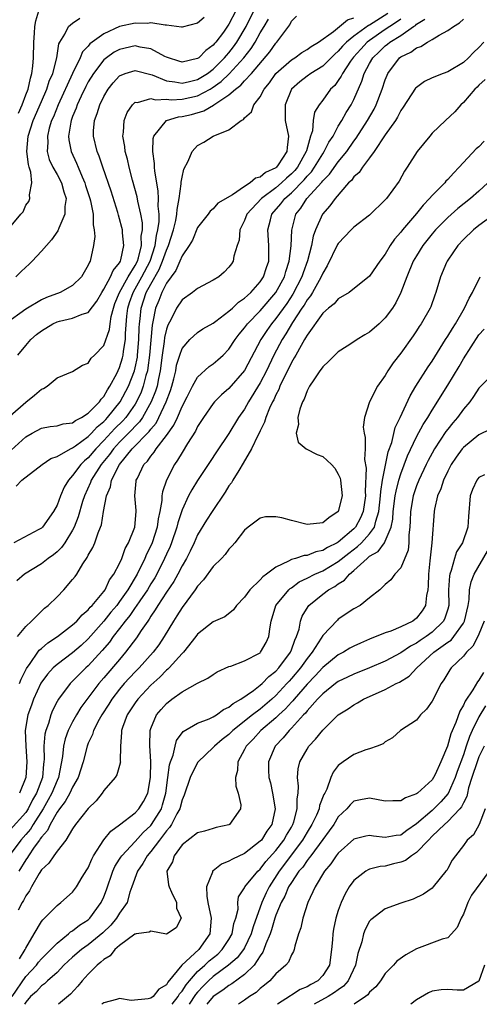
# Model space of a CAD drawing. Units: inches. Extents: x 2595000 to 2598000, y 1515000 to 1518000.
# Drawn here: x 2595288 to 2595347, y 1515000 to 1515126 of the extents above; entities that cross this region are included whole.
import ezdxf

# ---------------------------------------------------------------- set-up
doc = ezdxf.new("R2010")
doc.units = ezdxf.units.IN
doc.header["$MEASUREMENT"] = 0
doc.layers.add('LD25951515_2ft', color=103, linetype='Continuous')

msp = doc.modelspace()

# ---------------------------------------------------------------- linework, layer by layer
at = {"layer": 'LD25951515_2ft'}
for points, elevation in [([(2595288, 1515083), (2595289, 1515084.24), (2595289.67, 1515085), (2595290.39, 1515085.61), (2595291, 1515086.11), (2595292.46, 1515087), (2595293, 1515087.25), (2595293.34, 1515087.34), (2595295, 1515087.72), (2595296.23, 1515088.23), (2595297, 1515088.42), (2595298.11, 1515089.89), (2595298.73, 1515091), (2595299, 1515091.41), (2595299.86, 1515093), (2595300.18, 1515093.82), (2595301, 1515094.8), (2595301.11, 1515095), (2595301.16, 1515095.16), (2595301.54, 1515097), (2595301.37, 1515098.63), (2595301.36, 1515099), (2595301.29, 1515099.29), (2595301, 1515100.42), (2595300.86, 1515100.86), (2595300.77, 1515101.23), (2595299.93, 1515103.93), (2595298.87, 1515107), (2595298.41, 1515108.41), (2595298.14, 1515109), (2595297.65, 1515111), (2595297.68, 1515111.68), (2595297.8, 1515113), (2595298.14, 1515113.86), (2595298.49, 1515115), (2595299, 1515116.07), (2595299.55, 1515117), (2595300.19, 1515117.81), (2595301, 1515118.69), (2595301.72, 1515119), (2595303, 1515119.39), (2595305.19, 1515118.81), (2595307, 1515118.06), (2595308.06, 1515117.94), (2595309, 1515117.75), (2595309.96, 1515117.96), (2595311, 1515118.21), (2595312.28, 1515119), (2595313, 1515119.55), (2595314.45, 1515121), (2595314.69, 1515121.31), (2595315, 1515121.64), (2595315.59, 1515122.41), (2595316, 1515123), (2595317.19, 1515125), (2595319.17, 1515129)], 8442), ([(2595315.89, 1515127), (2595315, 1515125.28), (2595314.29, 1515124.29), (2595313.32, 1515123), (2595313.17, 1515122.83), (2595313, 1515122.62), (2595312.05, 1515121.95), (2595311.13, 1515121), (2595311, 1515120.9), (2595309, 1515120.45), (2595308.57, 1515120.57), (2595307.26, 1515121), (2595307, 1515121.1), (2595306.82, 1515121.18), (2595305, 1515122.16), (2595303.64, 1515122.36), (2595303, 1515122.52), (2595301, 1515122.07), (2595300.3, 1515121.7), (2595299.32, 1515121), (2595299, 1515120.73), (2595297.65, 1515119), (2595297, 1515117.92), (2595296.68, 1515117.32), (2595296.08, 1515116.08), (2595295.58, 1515115), (2595295.44, 1515114.56), (2595295, 1515113.5), (2595294.81, 1515113), (2595294.76, 1515112.76), (2595294.49, 1515111), (2595294.53, 1515110.53), (2595294.8, 1515109), (2595295.51, 1515107.51), (2595295.7, 1515107), (2595296.2, 1515105.8), (2595296.57, 1515105), (2595296.66, 1515104.66), (2595297.2, 1515103), (2595297.28, 1515102.72), (2595297.61, 1515101), (2595297.63, 1515099.63), (2595297.77, 1515099), (2595297.83, 1515098.17), (2595297.69, 1515097), (2595297.24, 1515095), (2595297.14, 1515094.86), (2595297, 1515094.48), (2595296.13, 1515093), (2595295, 1515091.89), (2595293.39, 1515091), (2595291.64, 1515090.36), (2595291, 1515090.07), (2595289, 1515088.87), (2595286.42, 1515087)], 8444), ([(2595286.71, 1515099), (2595288.38, 1515101), (2595288.68, 1515101.32), (2595289, 1515102.17), (2595289.38, 1515102.62), (2595289.53, 1515103), (2595289.47, 1515103.47), (2595289.79, 1515105), (2595289.64, 1515106.36), (2595289.45, 1515107), (2595289.36, 1515107.36), (2595289.15, 1515109), (2595289.29, 1515111), (2595289.95, 1515113), (2595291, 1515115.42), (2595291.71, 1515117), (2595292.01, 1515117.99), (2595292.47, 1515119), (2595292.98, 1515120.98), (2595293.23, 1515122.77), (2595293.36, 1515123), (2595294.01, 1515124), (2595294.46, 1515125), (2595295, 1515125.42), (2595295.92, 1515126.08)], 8448), ([(2595287.14, 1515070.86), (2595289, 1515072.53), (2595289.8, 1515073), (2595291, 1515073.65), (2595292.14, 1515073.86), (2595293, 1515073.97), (2595293.8, 1515074.2), (2595295, 1515074.34), (2595295.37, 1515074.63), (2595296.14, 1515075), (2595297, 1515075.55), (2595298.42, 1515077), (2595298.64, 1515077.36), (2595299, 1515077.72), (2595299.45, 1515078.55), (2595299.76, 1515079), (2595300.64, 1515080.64), (2595301, 1515081.42), (2595301.36, 1515082.64), (2595301.45, 1515083), (2595301.51, 1515083.51), (2595301.75, 1515085), (2595301.77, 1515085.77), (2595301.95, 1515087.95), (2595302.06, 1515089), (2595302.28, 1515089.72), (2595302.73, 1515091), (2595303, 1515091.45), (2595303.87, 1515093), (2595304.91, 1515095), (2595305.56, 1515097), (2595305.72, 1515098.28), (2595305.92, 1515099), (2595306.08, 1515100.08), (2595306.07, 1515101), (2595305.96, 1515102.04), (2595305.99, 1515103), (2595305.96, 1515103.96), (2595305.76, 1515105), (2595305.5, 1515106.5), (2595305.48, 1515107), (2595305.48, 1515107.48), (2595305.26, 1515109), (2595305.3, 1515110.7), (2595305.37, 1515111), (2595307, 1515112.99), (2595308.54, 1515113.46), (2595309, 1515113.49), (2595310.23, 1515113.77), (2595311.8, 1515114.2), (2595313.04, 1515114.96), (2595313.07, 1515115), (2595315, 1515116.28), (2595315.84, 1515117), (2595316.52, 1515117.48), (2595317, 1515118.05), (2595317.88, 1515119), (2595320.23, 1515121.77), (2595321, 1515122.87), (2595321.14, 1515123), (2595322.78, 1515125.22), (2595323, 1515125.68), (2595323.66, 1515126.34)], 8438), ([(2595335.35, 1515126.65), (2595333.48, 1515125.48), (2595333, 1515125.19), (2595332.87, 1515125.13), (2595331, 1515123.76), (2595330.06, 1515123), (2595329.53, 1515122.47), (2595329, 1515121.83), (2595328.54, 1515121.46), (2595328.1, 1515121), (2595327, 1515119.92), (2595325.48, 1515119), (2595325, 1515118.66), (2595324.06, 1515117.94), (2595323, 1515117), (2595322.18, 1515115), (2595322.2, 1515113.8), (2595322.19, 1515113), (2595322.62, 1515111), (2595322.45, 1515109.55), (2595322.43, 1515109), (2595321.3, 1515107.3), (2595321.09, 1515107), (2595321, 1515106.92), (2595319.67, 1515106.34), (2595319, 1515105.73), (2595318.4, 1515105.6), (2595317.72, 1515105), (2595317, 1515104.55), (2595315.47, 1515103.47), (2595313.59, 1515102.41), (2595313, 1515101.71), (2595312.61, 1515101.39), (2595312.33, 1515101), (2595311, 1515099.3), (2595310.32, 1515097.68), (2595309.9, 1515097), (2595309, 1515095.69), (2595308.73, 1515095), (2595308.21, 1515093.79), (2595307.6, 1515093), (2595307, 1515092.17), (2595306.4, 1515091), (2595306.01, 1515089.99), (2595305.59, 1515089), (2595305.26, 1515087.26), (2595305.16, 1515086.84), (2595304.85, 1515083), (2595304.64, 1515081.36), (2595304.57, 1515081), (2595304.37, 1515080.37), (2595304.03, 1515079), (2595303.75, 1515078.25), (2595303.17, 1515077), (2595303, 1515076.73), (2595301.79, 1515075), (2595301.42, 1515074.58), (2595300.41, 1515073.59), (2595299, 1515072.07), (2595297.96, 1515071), (2595297, 1515069.84), (2595296.53, 1515069.47), (2595296.07, 1515069), (2595295, 1515067.58), (2595294.47, 1515067), (2595293.91, 1515066.09), (2595293.43, 1515065), (2595293, 1515063.82), (2595292.54, 1515063), (2595291.14, 1515061), (2595291, 1515060.86), (2595290.69, 1515060.69), (2595287.49, 1515059)], 8434), ([(2595311.84, 1515126.16), (2595311, 1515125.41), (2595309, 1515124.9), (2595308.93, 1515124.93), (2595307, 1515125.16), (2595306.85, 1515125.15), (2595305, 1515125.46), (2595304.6, 1515125.4), (2595303, 1515125.43), (2595301, 1515124.99), (2595299, 1515124.07), (2595297.22, 1515122.78), (2595297, 1515122.49), (2595296.26, 1515121.74), (2595295.97, 1515121), (2595295, 1515118.99), (2595293.13, 1515115), (2595292.53, 1515113.47), (2595292.31, 1515113), (2595292.01, 1515112.01), (2595291.77, 1515111), (2595291.82, 1515110.18), (2595291.75, 1515109), (2595292.01, 1515108.01), (2595292.48, 1515107), (2595293, 1515106.08), (2595293.58, 1515105), (2595293.86, 1515103.86), (2595294.16, 1515103), (2595294, 1515102), (2595294.02, 1515101), (2595293.24, 1515099.24), (2595293.12, 1515098.88), (2595292.28, 1515097.72), (2595291, 1515096.27), (2595289.84, 1515095), (2595289.41, 1515094.59), (2595289, 1515094.24), (2595288.38, 1515093.62), (2595287.72, 1515093)], 8446), ([(2595287.77, 1515066.23), (2595288.5, 1515067), (2595291.1, 1515069), (2595292.23, 1515069.77), (2595293, 1515070.05), (2595294.72, 1515071), (2595295, 1515071.12), (2595295.38, 1515071.38), (2595297, 1515072.57), (2595297.41, 1515073), (2595298.16, 1515073.84), (2595299, 1515074.51), (2595299.24, 1515074.76), (2595299.48, 1515075), (2595301.09, 1515077), (2595302.13, 1515079), (2595302.91, 1515081), (2595303, 1515081.35), (2595303.28, 1515082.72), (2595303.31, 1515083), (2595303.48, 1515085), (2595303.51, 1515086.49), (2595303.55, 1515087), (2595303.64, 1515087.64), (2595303.76, 1515089), (2595304.43, 1515091), (2595305, 1515092.05), (2595306.08, 1515093.92), (2595306.52, 1515095), (2595307, 1515096.42), (2595307.27, 1515097), (2595307.91, 1515099), (2595308.21, 1515100.21), (2595308.35, 1515101), (2595308.38, 1515101.62), (2595308.64, 1515103), (2595308.89, 1515104.89), (2595308.88, 1515105.12), (2595309, 1515105.73), (2595309.24, 1515106.76), (2595309.8, 1515107.8), (2595310.28, 1515109), (2595311, 1515109.8), (2595311.77, 1515110.23), (2595313, 1515110.99), (2595315, 1515111.81), (2595316.58, 1515113), (2595316.87, 1515113.13), (2595317, 1515113.31), (2595317.89, 1515114.11), (2595318.18, 1515115), (2595319, 1515116.01), (2595319.53, 1515117), (2595320.19, 1515117.81), (2595321.02, 1515118.98), (2595323, 1515120.75), (2595323.42, 1515121), (2595324.34, 1515121.66), (2595325, 1515122.05), (2595325.54, 1515122.46), (2595326.46, 1515123), (2595328.37, 1515124.37), (2595329.17, 1515125), (2595330.16, 1515125.84), (2595331, 1515126.09)], 8436), ([(2595288.07, 1515113.93), (2595288.54, 1515115), (2595289, 1515116.26), (2595289.29, 1515117), (2595289.59, 1515118.41), (2595289.79, 1515119), (2595289.92, 1515119.92), (2595290.01, 1515121), (2595290.05, 1515123), (2595290.13, 1515124.13), (2595290.17, 1515125), (2595290.28, 1515125.72), (2595290.66, 1515127)], 8450), ([(2595287, 1515075.21), (2595289, 1515076.97), (2595290.14, 1515077.86), (2595291, 1515078.65), (2595291.27, 1515078.73), (2595291.75, 1515079), (2595293, 1515080.1), (2595295, 1515080.89), (2595296.28, 1515081.72), (2595297, 1515081.94), (2595297.39, 1515082.61), (2595297.79, 1515083), (2595299, 1515084.22), (2595299.72, 1515086.28), (2595299.8, 1515087), (2595299.94, 1515087.94), (2595300.21, 1515089), (2595300.42, 1515089.58), (2595300.98, 1515091), (2595302.11, 1515093), (2595303, 1515094.46), (2595303.28, 1515095), (2595303.41, 1515095.41), (2595303.81, 1515097), (2595303.79, 1515098.21), (2595303.93, 1515099), (2595303.92, 1515099.92), (2595303.72, 1515101), (2595303.33, 1515102.67), (2595303.24, 1515103.24), (2595302.65, 1515105.35), (2595302.23, 1515107), (2595302.02, 1515108.02), (2595301.74, 1515109), (2595301.68, 1515109.68), (2595301.41, 1515111), (2595301.49, 1515111.49), (2595301.59, 1515113), (2595301.99, 1515114.01), (2595302.67, 1515115), (2595303, 1515115.31), (2595303.29, 1515115.29), (2595305, 1515115.81), (2595305.62, 1515115.62), (2595307, 1515115.69), (2595307.63, 1515115.63), (2595309, 1515115.71), (2595311, 1515116.15), (2595312.59, 1515117), (2595312.85, 1515117.15), (2595314.02, 1515117.98), (2595315.05, 1515118.95), (2595316.91, 1515121), (2595317.83, 1515122.17), (2595318.34, 1515123), (2595319, 1515124.18), (2595319.51, 1515125), (2595320.05, 1515125.95)], 8440), ([(2595337, 1515125.95), (2595336.46, 1515125.54), (2595335.59, 1515125), (2595335, 1515124.61), (2595333, 1515123.23), (2595332.7, 1515123), (2595331.88, 1515122.12), (2595330.93, 1515121.07), (2595330.57, 1515120.57), (2595329.52, 1515119), (2595329.37, 1515118.63), (2595329, 1515118.08), (2595328.54, 1515117.46), (2595328.02, 1515117), (2595327, 1515115.58), (2595326.53, 1515115), (2595325.96, 1515114.04), (2595325.79, 1515113), (2595325.68, 1515111.68), (2595325.45, 1515111), (2595324.91, 1515109.09), (2595324.9, 1515109), (2595323.76, 1515107), (2595323.42, 1515106.58), (2595323, 1515106.16), (2595322.37, 1515105.63), (2595321.71, 1515105), (2595321, 1515104.39), (2595319.15, 1515103), (2595317.31, 1515101), (2595317, 1515100.18), (2595316.41, 1515099), (2595316.31, 1515097.69), (2595316.05, 1515097), (2595315.62, 1515095.62), (2595315.54, 1515095), (2595315.33, 1515094.67), (2595315, 1515094.23), (2595314.41, 1515093.59), (2595313.69, 1515093), (2595313, 1515092.58), (2595311, 1515091.52), (2595310.33, 1515091), (2595309, 1515090.05), (2595308.3, 1515089), (2595307.6, 1515087.6), (2595307.17, 1515086.83), (2595307, 1515086.29), (2595306.77, 1515085.23), (2595306.73, 1515084.73), (2595306.47, 1515083), (2595306.22, 1515081), (2595305.98, 1515079.98), (2595305.8, 1515079), (2595305.62, 1515078.38), (2595305.07, 1515077), (2595303.93, 1515075), (2595303.55, 1515074.45), (2595303, 1515073.9), (2595302.58, 1515073.42), (2595301, 1515071.85), (2595300.22, 1515071), (2595299.72, 1515070.28), (2595298.67, 1515069), (2595297.39, 1515067), (2595297.29, 1515066.71), (2595296.51, 1515065), (2595296.27, 1515064.27), (2595295.7, 1515062.3), (2595295.18, 1515061), (2595295, 1515060.63), (2595293.99, 1515059), (2595293.59, 1515058.41), (2595293, 1515057.85), (2595292.54, 1515057.46), (2595291.86, 1515057), (2595291, 1515056.33), (2595288.82, 1515055), (2595287.85, 1515054.15)], 8432), ([(2595287.96, 1515047), (2595289, 1515048.31), (2595289.74, 1515049), (2595291, 1515050.26), (2595291.38, 1515050.62), (2595291.86, 1515051), (2595293, 1515052.1), (2595293.88, 1515053), (2595295, 1515054.29), (2595295.31, 1515054.69), (2595295.52, 1515055), (2595296.32, 1515056.32), (2595296.88, 1515057.12), (2595297, 1515057.4), (2595297.59, 1515058.41), (2595297.83, 1515059), (2595298.26, 1515060.26), (2595298.58, 1515061), (2595298.69, 1515061.31), (2595298.97, 1515063), (2595299.34, 1515065), (2595299.84, 1515066.16), (2595299.99, 1515067), (2595301, 1515069), (2595302.62, 1515071), (2595304.79, 1515073.21), (2595305, 1515073.52), (2595305.69, 1515074.31), (2595306.05, 1515075), (2595306.97, 1515077), (2595307.52, 1515078.48), (2595307.69, 1515079), (2595307.95, 1515079.95), (2595308.2, 1515081), (2595308.31, 1515081.69), (2595308.7, 1515083), (2595309, 1515083.85), (2595310, 1515085), (2595311, 1515085.88), (2595311.67, 1515086.33), (2595313, 1515087.09), (2595313.31, 1515087.31), (2595315, 1515088.59), (2595315.44, 1515089), (2595316.23, 1515089.77), (2595317, 1515090.25), (2595317.37, 1515090.63), (2595317.8, 1515091), (2595319, 1515092.34), (2595319.44, 1515093), (2595319.8, 1515094.2), (2595320.1, 1515095), (2595320.12, 1515096.12), (2595320.11, 1515097), (2595319.96, 1515099), (2595320.3, 1515100.3), (2595320.5, 1515101), (2595321.66, 1515102.34), (2595322.14, 1515103), (2595323, 1515103.74), (2595324.62, 1515105.38), (2595325, 1515105.85), (2595325.57, 1515106.43), (2595325.97, 1515107), (2595327, 1515108.72), (2595327.21, 1515109), (2595327.8, 1515110.2), (2595328.32, 1515111), (2595329, 1515112.25), (2595329.46, 1515113), (2595330, 1515114), (2595330.65, 1515115), (2595331, 1515115.68), (2595332, 1515118), (2595332.3, 1515119), (2595333, 1515120.28), (2595333.42, 1515121), (2595334.24, 1515121.76), (2595335, 1515122.53), (2595335.28, 1515122.72), (2595335.59, 1515123), (2595337, 1515123.87), (2595338.64, 1515125), (2595338.86, 1515125.14), (2595339, 1515125.28), (2595340.07, 1515125.93)], 8430), ([(2595288.2, 1515041), (2595288.43, 1515041.57), (2595289.09, 1515042.91), (2595289.58, 1515043.58), (2595290.53, 1515045), (2595290.73, 1515045.27), (2595291, 1515045.49), (2595291.81, 1515046.19), (2595293.08, 1515047), (2595295, 1515048.5), (2595295.53, 1515049), (2595296.2, 1515049.8), (2595297, 1515050.44), (2595297.24, 1515050.76), (2595297.5, 1515051), (2595299, 1515052.79), (2595299.15, 1515053), (2595299.73, 1515054.27), (2595300.28, 1515055), (2595301, 1515056.36), (2595301.29, 1515057), (2595301.74, 1515058.26), (2595302.17, 1515059), (2595302.95, 1515061), (2595303.13, 1515063), (2595303.13, 1515063.13), (2595302.98, 1515065), (2595303.13, 1515066.87), (2595303.15, 1515067), (2595303.28, 1515067.28), (2595304.12, 1515069), (2595304.56, 1515069.44), (2595305, 1515070.09), (2595305.43, 1515070.57), (2595305.68, 1515071), (2595307, 1515072.71), (2595307.96, 1515074.04), (2595308.4, 1515075), (2595309, 1515076.41), (2595309.67, 1515077.67), (2595310.33, 1515079), (2595311, 1515080.17), (2595312.47, 1515081.53), (2595313, 1515081.88), (2595313.6, 1515082.4), (2595314.26, 1515083), (2595315, 1515083.74), (2595315.82, 1515085), (2595316.33, 1515085.67), (2595317, 1515086.46), (2595317.39, 1515087), (2595319, 1515088.67), (2595321, 1515091), (2595322.11, 1515093), (2595322.3, 1515093.7), (2595322.73, 1515095), (2595322.95, 1515096.95), (2595323.03, 1515098.97), (2595323.57, 1515101), (2595324.21, 1515101.79), (2595324.96, 1515103), (2595326.89, 1515105.11), (2595327, 1515105.27), (2595327.87, 1515106.13), (2595329, 1515107.7), (2595330.08, 1515109), (2595331, 1515110.35), (2595331.28, 1515110.72), (2595332.73, 1515113), (2595333.57, 1515114.43), (2595333.86, 1515115), (2595334.61, 1515117), (2595335, 1515118.18), (2595335.23, 1515118.77), (2595335.35, 1515119), (2595336.85, 1515121), (2595337, 1515121.12), (2595338.28, 1515121.72), (2595339, 1515122.29), (2595339.56, 1515122.44), (2595340.43, 1515123), (2595341, 1515123.32), (2595341.91, 1515123.91), (2595343, 1515124.47), (2595343.76, 1515125), (2595344.52, 1515125.48), (2595345, 1515125.93)], 8428), ([(2595347.62, 1515123), (2595347, 1515122.31), (2595346.32, 1515121.68), (2595345.68, 1515121), (2595345, 1515120.39), (2595343, 1515119.21), (2595342.42, 1515119), (2595341, 1515118.42), (2595340.02, 1515117.98), (2595339, 1515117.22), (2595338.89, 1515117.11), (2595337.3, 1515114.69), (2595337, 1515114.28), (2595336.58, 1515113.42), (2595336.31, 1515113), (2595335, 1515111.14), (2595333.59, 1515109), (2595333, 1515108.19), (2595332.09, 1515107), (2595331.67, 1515106.33), (2595331, 1515105.77), (2595330.68, 1515105.32), (2595330.32, 1515105), (2595328.59, 1515103), (2595327.93, 1515102.07), (2595326.98, 1515101), (2595326.09, 1515099), (2595325.79, 1515098.21), (2595325.56, 1515097), (2595325.05, 1515095.05), (2595324.5, 1515093.5), (2595324.35, 1515093), (2595323.2, 1515090.8), (2595322.39, 1515089.61), (2595321, 1515087.66), (2595320.45, 1515087), (2595319.85, 1515086.15), (2595319.09, 1515085), (2595316.98, 1515081.02), (2595315, 1515078.74), (2595314.07, 1515077.93), (2595313.17, 1515077), (2595313, 1515076.79), (2595311.74, 1515075), (2595311, 1515073.86), (2595310.72, 1515073.28), (2595309.7, 1515071.7), (2595309, 1515070.56), (2595308.44, 1515069.56), (2595308.05, 1515069), (2595307, 1515067), (2595306.49, 1515065.51), (2595306.42, 1515065), (2595306.41, 1515064.41), (2595306.16, 1515063), (2595305.95, 1515062.05), (2595305.82, 1515061), (2595305.17, 1515059), (2595305, 1515058.6), (2595304.47, 1515057.53), (2595304.26, 1515057), (2595303.27, 1515055), (2595302.06, 1515053), (2595301, 1515051.48), (2595300.64, 1515051), (2595299.89, 1515050.11), (2595299, 1515049), (2595297, 1515046.71), (2595296.11, 1515045.89), (2595295, 1515044.91), (2595293, 1515043.45), (2595292.49, 1515043), (2595291.78, 1515042.22), (2595290.95, 1515041.05), (2595290.01, 1515039), (2595289.74, 1515038.26), (2595289.25, 1515037), (2595288.92, 1515035), (2595289.01, 1515033), (2595289.15, 1515031), (2595289, 1515029), (2595288.21, 1515027)], 8426), ([(2595347.79, 1515118.21), (2595347, 1515117.48), (2595346.76, 1515117.24), (2595346.47, 1515117), (2595345, 1515115.27), (2595344.68, 1515115), (2595343.9, 1515114.1), (2595342.7, 1515113), (2595341, 1515111.35), (2595340.69, 1515111), (2595339.1, 1515109), (2595337.82, 1515107), (2595337.48, 1515106.52), (2595336.79, 1515105.21), (2595335.16, 1515103), (2595335.08, 1515102.92), (2595335, 1515102.82), (2595333, 1515100.89), (2595331, 1515099.34), (2595330.65, 1515099), (2595329, 1515097.28), (2595328.89, 1515097.11), (2595327.58, 1515094.42), (2595327, 1515093.48), (2595326.81, 1515093), (2595326.54, 1515092.54), (2595325.7, 1515091), (2595325.44, 1515090.56), (2595325, 1515090.04), (2595324.62, 1515089.38), (2595324.35, 1515089), (2595323.14, 1515087.14), (2595322.29, 1515085.71), (2595321.83, 1515085), (2595320.75, 1515083), (2595319.8, 1515081), (2595319, 1515079.45), (2595317.5, 1515077), (2595317, 1515076.1), (2595316.23, 1515075), (2595315, 1515072.99), (2595313.39, 1515070.61), (2595312.6, 1515069.4), (2595311, 1515066.96), (2595310.24, 1515065.76), (2595309.84, 1515065), (2595309, 1515063.2), (2595308.46, 1515061.54), (2595308.35, 1515061), (2595307.66, 1515059), (2595307.47, 1515058.53), (2595307, 1515057.53), (2595306.77, 1515057), (2595305.77, 1515055), (2595305.5, 1515054.5), (2595305, 1515053.74), (2595304.56, 1515053), (2595303.58, 1515051.58), (2595303.12, 1515050.88), (2595303, 1515050.73), (2595302.31, 1515049.69), (2595301.73, 1515049), (2595301, 1515048.03), (2595300.19, 1515047), (2595299.7, 1515046.3), (2595298.79, 1515045.21), (2595297, 1515043.25), (2595296.71, 1515043), (2595295.84, 1515042.16), (2595295, 1515041.31), (2595294.67, 1515041), (2595293.17, 1515039), (2595293, 1515038.7), (2595292.44, 1515037.56), (2595292.21, 1515037), (2595291.9, 1515035.9), (2595291.57, 1515035), (2595291.45, 1515034.55), (2595291.32, 1515033), (2595291.35, 1515031.35), (2595291.33, 1515031), (2595291.28, 1515030.72), (2595291.13, 1515029), (2595290.39, 1515027), (2595289.88, 1515026.12), (2595289.3, 1515025), (2595289, 1515024.54), (2595287, 1515022.32)], 8424), ([(2595347.67, 1515110.33), (2595347, 1515109.63), (2595346.65, 1515109.35), (2595344.47, 1515107), (2595343.73, 1515106.27), (2595343, 1515105.44), (2595342.78, 1515105.22), (2595342.61, 1515105), (2595341, 1515103.4), (2595340.67, 1515103), (2595339.84, 1515102.16), (2595339, 1515101.11), (2595337.21, 1515099), (2595337, 1515098.72), (2595336.19, 1515097.81), (2595335.64, 1515097), (2595335, 1515095.9), (2595334.3, 1515095), (2595333, 1515093.08), (2595330.37, 1515091), (2595329, 1515090.2), (2595328.46, 1515089.53), (2595327.75, 1515089), (2595327, 1515088.37), (2595325, 1515085.55), (2595324.82, 1515085.18), (2595324.69, 1515085), (2595324.23, 1515084.23), (2595323.55, 1515083), (2595323.37, 1515082.63), (2595323, 1515082.06), (2595322.66, 1515081.34), (2595321.98, 1515079.98), (2595321.53, 1515079), (2595321.39, 1515078.61), (2595321, 1515077.9), (2595320.73, 1515077.27), (2595320.58, 1515077), (2595320.21, 1515076.21), (2595319.73, 1515075), (2595319.57, 1515074.43), (2595319, 1515073.3), (2595318.91, 1515073.09), (2595318.7, 1515072.7), (2595317.91, 1515071), (2595316.84, 1515069.16), (2595316.25, 1515068.25), (2595315.49, 1515067), (2595315.32, 1515066.68), (2595315, 1515066.28), (2595314.52, 1515065.48), (2595312.85, 1515063), (2595312.13, 1515061.87), (2595311, 1515060), (2595310.56, 1515059), (2595310.06, 1515057.94), (2595309.56, 1515057), (2595309, 1515056.07), (2595308.46, 1515055), (2595307.95, 1515054.05), (2595307, 1515052.68), (2595305.91, 1515051), (2595305.58, 1515050.42), (2595305, 1515049.6), (2595304.78, 1515049.22), (2595304.61, 1515049), (2595303.79, 1515047.79), (2595303.17, 1515046.83), (2595301.78, 1515045), (2595301, 1515044.1), (2595299, 1515041.73), (2595298.36, 1515041), (2595296.07, 1515037.93), (2595295.5, 1515037), (2595295, 1515036.11), (2595294.43, 1515035), (2595294.05, 1515033.95), (2595293.81, 1515033), (2595293.69, 1515031.69), (2595293.19, 1515029), (2595293, 1515028.6), (2595292.35, 1515027), (2595291.87, 1515026.13), (2595291.23, 1515025), (2595289.95, 1515023), (2595289.59, 1515022.41), (2595289, 1515021.72), (2595288.35, 1515021), (2595287, 1515019.14)], 8422), ([(2595348.12, 1515105), (2595347, 1515103.97), (2595345.91, 1515103), (2595344.28, 1515101.72), (2595343, 1515100.6), (2595341.42, 1515099), (2595341, 1515098.51), (2595339.81, 1515097), (2595339, 1515095.7), (2595338.59, 1515095), (2595337.77, 1515093), (2595337.01, 1515090.99), (2595336.34, 1515089.66), (2595335.93, 1515089), (2595335, 1515087.74), (2595334.21, 1515087), (2595333, 1515085.92), (2595332.4, 1515085.6), (2595331.43, 1515085), (2595331, 1515084.7), (2595330.14, 1515084.14), (2595329, 1515083.42), (2595328.54, 1515083), (2595327.78, 1515082.22), (2595327, 1515081.51), (2595326.8, 1515081.2), (2595326.64, 1515081), (2595325.85, 1515079.85), (2595325.3, 1515079), (2595325, 1515078.44), (2595324.63, 1515077.37), (2595324.41, 1515077), (2595324.07, 1515076.07), (2595323.82, 1515075), (2595323.89, 1515074.11), (2595323.61, 1515073), (2595323.86, 1515071.86), (2595324.88, 1515071), (2595326.3, 1515070.3), (2595327, 1515070.01), (2595328.13, 1515069), (2595328.54, 1515068.54), (2595329, 1515067.78), (2595329.24, 1515067.24), (2595329.29, 1515067), (2595329.5, 1515065), (2595328.99, 1515063), (2595327.8, 1515062.2), (2595327, 1515061.53), (2595325, 1515061.33), (2595323, 1515061.86), (2595321.79, 1515062.21), (2595321, 1515062.33), (2595319.67, 1515062.33), (2595319, 1515062.14), (2595317.47, 1515061), (2595317, 1515060.6), (2595315.75, 1515059), (2595315.41, 1515058.59), (2595315, 1515058.2), (2595314.51, 1515057.49), (2595314.05, 1515057), (2595313, 1515055.96), (2595311.75, 1515054.25), (2595311, 1515053.46), (2595310.7, 1515053), (2595309, 1515050.72), (2595308.35, 1515049.65), (2595307.91, 1515049), (2595306.71, 1515047), (2595306.03, 1515045.97), (2595305.31, 1515045), (2595303.5, 1515043), (2595303, 1515042.5), (2595301.61, 1515041), (2595301, 1515040.27), (2595300.02, 1515039), (2595299.63, 1515038.37), (2595298.73, 1515037), (2595298.39, 1515036.39), (2595297.67, 1515035), (2595297.53, 1515034.47), (2595297, 1515033.39), (2595296.85, 1515033), (2595296.33, 1515031), (2595295.72, 1515029), (2595295, 1515027.77), (2595294.65, 1515027), (2595294.06, 1515025.94), (2595293.31, 1515025), (2595293, 1515024.55), (2595292.13, 1515023), (2595291.78, 1515022.22), (2595291, 1515021.36), (2595290.86, 1515021.14), (2595290.75, 1515021), (2595290.09, 1515020.09), (2595289.34, 1515019), (2595289.22, 1515018.78), (2595289, 1515018.48), (2595288.13, 1515017)], 8420), ([(2595348.99, 1515101.01), (2595347, 1515099.57), (2595346.28, 1515099), (2595345, 1515097.77), (2595344.28, 1515097), (2595343, 1515095.13), (2595342.91, 1515095), (2595342.84, 1515094.84), (2595342.08, 1515093), (2595341.5, 1515091), (2595341.35, 1515090.65), (2595340.83, 1515089.17), (2595340.76, 1515089), (2595339.59, 1515087), (2595339.34, 1515086.66), (2595339, 1515086.1), (2595338.56, 1515085.44), (2595337, 1515083.24), (2595336, 1515082), (2595335.35, 1515081), (2595335, 1515080.39), (2595334.02, 1515079), (2595333.01, 1515077), (2595332.36, 1515075), (2595332.2, 1515073.8), (2595332.3, 1515073), (2595332.45, 1515072.45), (2595332.42, 1515071), (2595332.35, 1515069.65), (2595332.55, 1515068.55), (2595332.43, 1515065.57), (2595332.46, 1515065), (2595332.19, 1515063), (2595331.82, 1515062.18), (2595331.2, 1515061), (2595331, 1515060.79), (2595329, 1515059.08), (2595328.86, 1515059), (2595327.61, 1515058.39), (2595327, 1515058), (2595326.14, 1515057.86), (2595325, 1515057.39), (2595324.61, 1515057.39), (2595323.52, 1515057), (2595323, 1515056.85), (2595322.63, 1515056.63), (2595321, 1515055.9), (2595319.83, 1515055), (2595319.34, 1515054.66), (2595319, 1515054.27), (2595317.66, 1515053), (2595317, 1515052.04), (2595315.99, 1515051), (2595315.57, 1515050.43), (2595314.47, 1515049.53), (2595313, 1515048.89), (2595311, 1515047.31), (2595310.77, 1515047), (2595309.17, 1515045), (2595309, 1515044.83), (2595307.34, 1515043), (2595307.18, 1515042.83), (2595307, 1515042.7), (2595306.17, 1515041.83), (2595305, 1515040.78), (2595303.34, 1515039), (2595303, 1515038.53), (2595301.99, 1515037), (2595301.37, 1515035.37), (2595301.25, 1515035), (2595301.27, 1515034.73), (2595301.11, 1515033), (2595301.09, 1515031.09), (2595301.11, 1515031), (2595301, 1515030.54), (2595300.66, 1515029.34), (2595300.44, 1515029), (2595299, 1515027.35), (2595298.78, 1515027), (2595298, 1515026), (2595297, 1515025.05), (2595295.37, 1515023), (2595295, 1515022.45), (2595294.15, 1515021), (2595293, 1515019.58), (2595292.59, 1515019), (2595291.96, 1515018.04), (2595291, 1515017.17), (2595290.71, 1515016.71), (2595289.72, 1515015), (2595289.48, 1515014.52), (2595289, 1515013.88), (2595288.72, 1515013.28), (2595288.54, 1515013), (2595288.01, 1515012.02)], 8418), ([(2595288.18, 1515005.82), (2595288.94, 1515007), (2595289, 1515007.16), (2595290.06, 1515009), (2595291, 1515010.57), (2595291.18, 1515010.82), (2595291.41, 1515011), (2595293, 1515012.63), (2595293.5, 1515013), (2595295, 1515014.34), (2595295.49, 1515015), (2595296.24, 1515016.24), (2595296.83, 1515017.17), (2595297, 1515017.46), (2595297.45, 1515018.55), (2595297.69, 1515019), (2595298.99, 1515021.01), (2595299.87, 1515022.13), (2595301, 1515022.96), (2595303, 1515024.47), (2595303.49, 1515025), (2595304.07, 1515025.93), (2595304.63, 1515027), (2595304.95, 1515029), (2595305.01, 1515031.01), (2595304.9, 1515033.1), (2595304.92, 1515035), (2595305, 1515035.24), (2595305.73, 1515037), (2595306.32, 1515037.68), (2595307, 1515038.45), (2595307.71, 1515039), (2595309, 1515039.95), (2595311, 1515041.05), (2595312.31, 1515041.69), (2595313, 1515042.18), (2595313.51, 1515042.49), (2595315, 1515043.17), (2595315.24, 1515043.24), (2595317, 1515043.9), (2595319, 1515044.95), (2595319.05, 1515045), (2595319.76, 1515046.24), (2595320.12, 1515047), (2595320.27, 1515048.27), (2595320.42, 1515049), (2595321.02, 1515051), (2595322.66, 1515053), (2595322.83, 1515053.17), (2595323, 1515053.26), (2595324, 1515054), (2595325, 1515054.48), (2595325.99, 1515055), (2595327, 1515055.43), (2595329, 1515056.59), (2595330.33, 1515057.67), (2595331.47, 1515058.53), (2595331.95, 1515059), (2595333, 1515060.13), (2595333.61, 1515061), (2595333.78, 1515061.78), (2595334.18, 1515063), (2595334.41, 1515065), (2595334.43, 1515065.57), (2595334.67, 1515067), (2595335.39, 1515070.61), (2595335.83, 1515071.83), (2595336.28, 1515073.72), (2595336.91, 1515075), (2595338.2, 1515077.8), (2595338.92, 1515079), (2595340.51, 1515081.49), (2595341, 1515082.2), (2595342.73, 1515085), (2595343, 1515085.42), (2595343.6, 1515086.4), (2595344, 1515087), (2595345.16, 1515089), (2595345.74, 1515090.26), (2595346.19, 1515091), (2595347.14, 1515093)], 8416), ([(2595287.27, 1515001), (2595289, 1515003.55), (2595290.37, 1515005), (2595290.63, 1515005.37), (2595291, 1515005.8), (2595292.2, 1515007), (2595293, 1515007.83), (2595294.48, 1515009), (2595294.74, 1515009.26), (2595295, 1515009.4), (2595295.89, 1515010.11), (2595297, 1515010.82), (2595297.19, 1515011), (2595298.67, 1515013), (2595299, 1515013.74), (2595299.35, 1515014.65), (2595300.15, 1515017), (2595300.4, 1515017.6), (2595301, 1515018.54), (2595301.17, 1515018.83), (2595301.28, 1515019), (2595303, 1515020.83), (2595304.03, 1515021.97), (2595305, 1515022.87), (2595305.1, 1515023), (2595306.36, 1515025), (2595306.52, 1515025.48), (2595306.94, 1515027), (2595307.17, 1515029), (2595307.4, 1515030.6), (2595307.53, 1515031), (2595307.87, 1515031.87), (2595308.11, 1515033), (2595308.29, 1515033.71), (2595309.14, 1515034.86), (2595311, 1515035.92), (2595312.49, 1515036.49), (2595313, 1515036.73), (2595313.42, 1515037), (2595314.31, 1515037.69), (2595315, 1515037.99), (2595315.53, 1515038.47), (2595316.51, 1515039), (2595318.13, 1515040.13), (2595319, 1515040.79), (2595319.24, 1515041), (2595320.1, 1515041.9), (2595321, 1515042.57), (2595321.39, 1515043), (2595322.87, 1515045), (2595323, 1515045.33), (2595323.44, 1515046.56), (2595323.66, 1515047), (2595323.97, 1515047.97), (2595324.17, 1515049), (2595324.38, 1515049.62), (2595325.13, 1515050.87), (2595325.24, 1515051), (2595327, 1515052.44), (2595327.76, 1515053), (2595328.57, 1515053.43), (2595329, 1515053.75), (2595329.79, 1515054.21), (2595330.44, 1515055), (2595331, 1515055.45), (2595332.68, 1515057), (2595332.86, 1515057.14), (2595333, 1515057.27), (2595334.1, 1515057.9), (2595334.89, 1515059), (2595335, 1515059.19), (2595335.77, 1515061), (2595335.99, 1515062.01), (2595336.04, 1515063), (2595336.29, 1515065), (2595336.39, 1515065.61), (2595336.75, 1515067), (2595337, 1515067.81), (2595337.87, 1515070.13), (2595339, 1515072.53), (2595339.87, 1515074.13), (2595340.45, 1515075), (2595341, 1515075.94), (2595343, 1515079.13), (2595344.45, 1515081.55), (2595345, 1515082.53), (2595347, 1515085.59), (2595347.68, 1515086.32)], 8414), ([(2595349, 1515080.77), (2595347, 1515078.76), (2595346.32, 1515077.68), (2595345.81, 1515077), (2595345, 1515076.06), (2595344.24, 1515075), (2595343.67, 1515074.33), (2595343, 1515073.51), (2595342.78, 1515073.22), (2595341.3, 1515071), (2595341, 1515070.47), (2595340.49, 1515069.51), (2595340.24, 1515069), (2595339.3, 1515067), (2595339, 1515066.26), (2595338.57, 1515065), (2595338.23, 1515063), (2595338.21, 1515061.79), (2595338.16, 1515061), (2595338.03, 1515060.03), (2595338.02, 1515059), (2595337.93, 1515058.07), (2595337, 1515055.79), (2595336.22, 1515055), (2595335.72, 1515054.28), (2595335, 1515053.66), (2595334.32, 1515053), (2595333, 1515051.97), (2595331.81, 1515051), (2595331, 1515050.55), (2595329, 1515049.22), (2595328.88, 1515049.12), (2595327, 1515047.13), (2595326.82, 1515046.82), (2595325.66, 1515045), (2595325, 1515044.21), (2595324.14, 1515043), (2595323, 1515041.64), (2595322.69, 1515041.31), (2595322.43, 1515041), (2595321, 1515039.47), (2595320.48, 1515039), (2595319, 1515037.74), (2595318.02, 1515037), (2595315.5, 1515035), (2595315, 1515034.5), (2595314.15, 1515033.85), (2595313.16, 1515033), (2595313, 1515032.82), (2595311.07, 1515031), (2595311, 1515030.9), (2595310.02, 1515029), (2595309.28, 1515026.72), (2595309, 1515026.12), (2595308.72, 1515025), (2595308.33, 1515024.33), (2595307.65, 1515023), (2595307.41, 1515022.59), (2595307, 1515022.18), (2595306.52, 1515021.48), (2595306.1, 1515021), (2595305, 1515019.54), (2595304.53, 1515019), (2595303.99, 1515018.01), (2595303.28, 1515017), (2595302.58, 1515015), (2595302.33, 1515014.33), (2595301.96, 1515013), (2595301, 1515011.63), (2595300.62, 1515011), (2595299.89, 1515010.11), (2595298.88, 1515009.12), (2595297, 1515007.62), (2595296.14, 1515007), (2595295, 1515006.03), (2595293.89, 1515005), (2595293, 1515004.08), (2595291.79, 1515003), (2595291.39, 1515002.61), (2595291, 1515002.37), (2595290.36, 1515001.64), (2595289.62, 1515001), (2595289, 1515000.28), (2595288.86, 1515000)], 8412), ([(2595348.46, 1515073.54), (2595347, 1515072.8), (2595345, 1515071.17), (2595344.86, 1515071), (2595344.07, 1515069.93), (2595343.45, 1515069), (2595343, 1515068.15), (2595342.46, 1515067), (2595342.1, 1515065.9), (2595341.71, 1515065), (2595341.31, 1515063.31), (2595341.26, 1515063), (2595340.96, 1515059), (2595340.71, 1515056.71), (2595340.55, 1515055), (2595340.51, 1515053.49), (2595340.45, 1515053), (2595340.28, 1515052.28), (2595340.14, 1515051), (2595339.72, 1515050.28), (2595339, 1515049.35), (2595338.54, 1515049), (2595337, 1515048.24), (2595335.72, 1515047.72), (2595335, 1515047.48), (2595333, 1515046.68), (2595331.83, 1515046.18), (2595331, 1515045.79), (2595330.48, 1515045.52), (2595329.65, 1515045), (2595329, 1515044.67), (2595327, 1515043.05), (2595326.03, 1515041.97), (2595325, 1515040.93), (2595323.33, 1515039), (2595323.19, 1515038.81), (2595323, 1515038.63), (2595322.23, 1515037.77), (2595321.39, 1515037), (2595321, 1515036.61), (2595319.08, 1515035), (2595318.09, 1515033.91), (2595317.2, 1515033), (2595317, 1515032.57), (2595316.12, 1515031), (2595316.09, 1515029.91), (2595315.84, 1515029), (2595315.88, 1515027.88), (2595316.2, 1515027), (2595316.52, 1515025.48), (2595316.49, 1515025), (2595315.06, 1515023), (2595315, 1515022.96), (2595313.38, 1515022.62), (2595313, 1515022.49), (2595311.86, 1515022.14), (2595311, 1515021.94), (2595309, 1515020.39), (2595308, 1515019), (2595307.78, 1515018.22), (2595307.05, 1515017), (2595307.28, 1515015.28), (2595307.34, 1515015), (2595307.67, 1515014.33), (2595308.29, 1515013), (2595308.3, 1515012.3), (2595308.89, 1515011), (2595308.24, 1515009.76), (2595307, 1515008.98), (2595305, 1515009.33), (2595304.78, 1515009.22), (2595303.12, 1515009), (2595303, 1515008.98), (2595302.95, 1515008.95), (2595301, 1515007.52), (2595300.42, 1515007), (2595299.8, 1515006.2), (2595299, 1515005.73), (2595298.62, 1515005.38), (2595298.13, 1515005), (2595297, 1515003.86), (2595296.22, 1515003), (2595295.68, 1515002.32), (2595294.71, 1515001.29), (2595293.18, 1515000)], 8410), ([(2595347.7, 1515067.7), (2595347, 1515067.34), (2595346.72, 1515067), (2595346.19, 1515065.81), (2595345.88, 1515065), (2595345.64, 1515062.36), (2595345.58, 1515061), (2595344.88, 1515059), (2595344.14, 1515057.86), (2595343.88, 1515057), (2595343.45, 1515055.45), (2595343.26, 1515055), (2595343.22, 1515054.78), (2595343.12, 1515053), (2595343.13, 1515051), (2595343, 1515050.52), (2595342.64, 1515049.36), (2595342.47, 1515049), (2595341, 1515047.57), (2595340.24, 1515047), (2595339.49, 1515046.51), (2595339, 1515046.16), (2595338.22, 1515045.78), (2595337, 1515044.93), (2595335, 1515043.86), (2595333, 1515043.01), (2595331, 1515042.22), (2595330.19, 1515041.81), (2595329, 1515041.26), (2595328.64, 1515041), (2595327, 1515039.69), (2595326.35, 1515039), (2595325, 1515037.5), (2595324.79, 1515037.21), (2595324.56, 1515037), (2595323, 1515035.3), (2595322.69, 1515035), (2595321.95, 1515034.05), (2595320.92, 1515033), (2595320.08, 1515031), (2595320.08, 1515029.92), (2595320.12, 1515029), (2595320.3, 1515028.3), (2595320.58, 1515027), (2595320.9, 1515025), (2595320.49, 1515023), (2595319.87, 1515022.13), (2595319.15, 1515021), (2595319, 1515020.84), (2595317, 1515019.3), (2595315.46, 1515018.54), (2595315, 1515018.29), (2595314.07, 1515017.93), (2595313, 1515017.08), (2595312.94, 1515017.06), (2595312.91, 1515017), (2595312.89, 1515016.89), (2595312.11, 1515015), (2595312.16, 1515013.84), (2595312.3, 1515013), (2595312.73, 1515011), (2595312.55, 1515009), (2595311.13, 1515007), (2595308.99, 1515005.01), (2595307.18, 1515002.82), (2595307, 1515002.5), (2595306.05, 1515001.95), (2595305.31, 1515001), (2595305, 1515000.77), (2595304.68, 1515000.68), (2595302.47, 1515000.47), (2595301, 1515000.73), (2595300.61, 1515000.61), (2595299, 1515000.2), (2595298.74, 1515000)], 8408), ([(2595307.72, 1515000), (2595308.49, 1515001), (2595308.67, 1515001.33), (2595309, 1515001.69), (2595309.51, 1515002.49), (2595309.94, 1515003), (2595311, 1515004.19), (2595311.91, 1515005), (2595312.46, 1515005.54), (2595313.57, 1515006.43), (2595314.14, 1515007), (2595315, 1515008.3), (2595315.42, 1515009), (2595315.65, 1515010.35), (2595315.9, 1515011), (2595316.17, 1515012.17), (2595316.12, 1515013), (2595316.24, 1515013.76), (2595317, 1515014.91), (2595317.03, 1515015), (2595318.68, 1515017), (2595319, 1515017.27), (2595319.74, 1515018.26), (2595321, 1515019.65), (2595322.04, 1515021), (2595322.37, 1515021.63), (2595323, 1515022.65), (2595323.2, 1515023), (2595323.31, 1515023.31), (2595323.75, 1515025), (2595323.72, 1515026.28), (2595323.85, 1515027), (2595323.9, 1515027.9), (2595323.78, 1515029), (2595323.88, 1515030.12), (2595324.08, 1515031), (2595325, 1515032.63), (2595325.24, 1515033), (2595326.1, 1515033.9), (2595327, 1515035.04), (2595329, 1515036.99), (2595330.24, 1515037.76), (2595331, 1515038.27), (2595331.47, 1515038.53), (2595332.22, 1515039), (2595335, 1515040.26), (2595336.41, 1515041), (2595336.82, 1515041.18), (2595338.05, 1515041.95), (2595339.03, 1515043), (2595341.24, 1515045), (2595343, 1515046.29), (2595343.43, 1515046.57), (2595343.78, 1515047), (2595345, 1515048.71), (2595345.16, 1515049), (2595345.61, 1515051), (2595345.74, 1515051.74), (2595345.79, 1515053), (2595345.99, 1515054.01), (2595346.37, 1515055), (2595348.08, 1515057.92)], 8406), ([(2595347.67, 1515049), (2595347, 1515047.32), (2595346.86, 1515047), (2595346.23, 1515045.77), (2595345.41, 1515045), (2595345, 1515044.5), (2595343.45, 1515043), (2595343.26, 1515042.74), (2595342.52, 1515041.48), (2595342.16, 1515041), (2595341, 1515038.75), (2595340.29, 1515037.71), (2595339.53, 1515037), (2595339, 1515036.33), (2595336.95, 1515035), (2595335.95, 1515034.05), (2595335, 1515033.54), (2595334.72, 1515033.28), (2595333.99, 1515033), (2595333, 1515032.65), (2595332.51, 1515032.51), (2595331, 1515031.92), (2595329.62, 1515031), (2595329, 1515030.52), (2595328.33, 1515029.67), (2595328.04, 1515029), (2595327.52, 1515027.52), (2595327.26, 1515027), (2595327.16, 1515026.84), (2595326.59, 1515025.41), (2595326.53, 1515025), (2595326.19, 1515024.2), (2595325.63, 1515023), (2595325, 1515021.99), (2595324.43, 1515021), (2595321.41, 1515017), (2595320.14, 1515015), (2595319.76, 1515014.24), (2595319.22, 1515013), (2595318.11, 1515009.89), (2595317.86, 1515009), (2595317, 1515007.21), (2595316.88, 1515007), (2595316.06, 1515005.94), (2595314.95, 1515005), (2595313, 1515003.56), (2595312.38, 1515003), (2595311.69, 1515002.31), (2595311, 1515001.57), (2595310.74, 1515001.26), (2595309.9, 1515000)], 8404), ([(2595347.57, 1515042.43), (2595347, 1515041.45), (2595346.79, 1515041.21), (2595346.21, 1515040.21), (2595345.23, 1515038.77), (2595345, 1515038.22), (2595344.53, 1515037.47), (2595344.04, 1515036.04), (2595343.41, 1515034.59), (2595342.98, 1515032.98), (2595342.12, 1515031), (2595341.38, 1515029.38), (2595341.19, 1515029), (2595341, 1515028.71), (2595339.14, 1515027), (2595339, 1515026.89), (2595337.6, 1515026.4), (2595337, 1515026.01), (2595335.98, 1515026.02), (2595335, 1515025.97), (2595333, 1515026.36), (2595331.85, 1515026.15), (2595331, 1515025.95), (2595330.5, 1515025.5), (2595330.07, 1515025), (2595329, 1515023.95), (2595328.41, 1515023), (2595327.84, 1515022.16), (2595327, 1515021.07), (2595325.48, 1515019), (2595325.29, 1515018.71), (2595325, 1515018.38), (2595324.45, 1515017.55), (2595323.96, 1515017), (2595323, 1515015.59), (2595322.64, 1515015), (2595322.16, 1515013.84), (2595321.68, 1515013), (2595321, 1515011.4), (2595320.86, 1515011), (2595320.46, 1515009.54), (2595320.26, 1515009), (2595319.71, 1515007.71), (2595319.48, 1515007), (2595319.35, 1515006.65), (2595319, 1515006.2), (2595318.22, 1515005), (2595317, 1515003.79), (2595315.38, 1515002.62), (2595315, 1515002.42), (2595314.21, 1515001.79), (2595313, 1515001), (2595312.18, 1515000)], 8402), ([(2595347.83, 1515038.17), (2595347, 1515036.76), (2595346.13, 1515035), (2595345.78, 1515034.22), (2595345.38, 1515033), (2595345, 1515031.91), (2595344.22, 1515029.78), (2595343.96, 1515029), (2595343.07, 1515026.93), (2595342.13, 1515025.87), (2595341.24, 1515025), (2595341, 1515024.79), (2595339, 1515023.07), (2595337.77, 1515022.23), (2595337, 1515021.63), (2595336.42, 1515021.58), (2595335, 1515021.33), (2595333.5, 1515021.5), (2595333, 1515021.59), (2595332.5, 1515021.5), (2595331, 1515021.1), (2595329, 1515019.32), (2595328.74, 1515019), (2595328.04, 1515017.96), (2595327.22, 1515017), (2595326.03, 1515015), (2595325.12, 1515013), (2595324.47, 1515011), (2595324.21, 1515009.79), (2595323.92, 1515009), (2595323.43, 1515007.43), (2595323.36, 1515007), (2595323.27, 1515006.73), (2595323, 1515006.34), (2595322.61, 1515005.39), (2595322.3, 1515005), (2595321, 1515003.89), (2595320.22, 1515003), (2595319.57, 1515002.43), (2595319, 1515002.01), (2595318.47, 1515001.53), (2595317.64, 1515001), (2595317, 1515000.52), (2595316.23, 1515000)], 8400), ([(2595347.65, 1515033), (2595347, 1515031.65), (2595346.75, 1515031), (2595346.09, 1515029), (2595345.68, 1515027.68), (2595345.52, 1515027), (2595345.45, 1515026.55), (2595345, 1515025.76), (2595344.77, 1515025.23), (2595344.57, 1515025), (2595343, 1515023.37), (2595342.57, 1515023), (2595341, 1515021.48), (2595340.52, 1515021), (2595339, 1515019.41), (2595338.36, 1515019), (2595337.6, 1515018.4), (2595337, 1515018.16), (2595336.05, 1515017.95), (2595335, 1515017.67), (2595334.37, 1515017.63), (2595333, 1515017.26), (2595332.81, 1515017.19), (2595332.51, 1515017), (2595331, 1515015.84), (2595330.38, 1515015), (2595329.86, 1515014.14), (2595329.36, 1515013), (2595329, 1515011.99), (2595328.69, 1515011), (2595328.39, 1515009.61), (2595328.29, 1515009), (2595328.25, 1515008.25), (2595328.13, 1515007), (2595327.86, 1515005), (2595327, 1515003.68), (2595326.36, 1515003), (2595325.47, 1515002.53), (2595325, 1515002.24), (2595324.11, 1515001.89), (2595323, 1515001.15), (2595322.9, 1515001.1), (2595321.21, 1515000)], 8398), ([(2595347.81, 1515025), (2595347.03, 1515022.97), (2595346.32, 1515021.68), (2595345.51, 1515021), (2595345, 1515020.29), (2595344.01, 1515019), (2595343.59, 1515018.41), (2595343, 1515017.37), (2595342.88, 1515017.12), (2595342.75, 1515017), (2595341.14, 1515015), (2595341, 1515014.85), (2595339.91, 1515014.09), (2595338.58, 1515013.42), (2595337, 1515012.93), (2595335, 1515012.19), (2595333.18, 1515010.82), (2595333, 1515010.61), (2595332.43, 1515009.57), (2595332.23, 1515009), (2595331.99, 1515007.99), (2595331.5, 1515006.5), (2595331.22, 1515005), (2595330.28, 1515003), (2595329.68, 1515002.32), (2595329, 1515001.87), (2595328.51, 1515001.49), (2595327.7, 1515001), (2595325.89, 1515000)], 8396), ([(2595348.29, 1515017), (2595346.06, 1515013.94), (2595345.59, 1515013), (2595345, 1515011.54), (2595344.7, 1515011), (2595344.2, 1515009.8), (2595343.5, 1515009), (2595343, 1515008.48), (2595342.31, 1515008.31), (2595339, 1515007.08), (2595337.66, 1515006.34), (2595336.5, 1515005.5), (2595336.06, 1515005), (2595335, 1515003.94), (2595334.38, 1515003), (2595333.78, 1515002.22), (2595333, 1515001.55), (2595332.77, 1515001.23), (2595332.48, 1515001), (2595331.02, 1515000)], 8394), ([(2595347.71, 1515005), (2595347, 1515002.97), (2595345, 1515001.8), (2595344.19, 1515001.81), (2595343, 1515001.91), (2595342.17, 1515001.83), (2595341, 1515001.69), (2595340.54, 1515001.46), (2595339, 1515000.58), (2595338.26, 1515000)], 8392)]:
    msp.add_lwpolyline(points, dxfattribs=dict(at, elevation=elevation))

doc.saveas('drawing.dxf')
